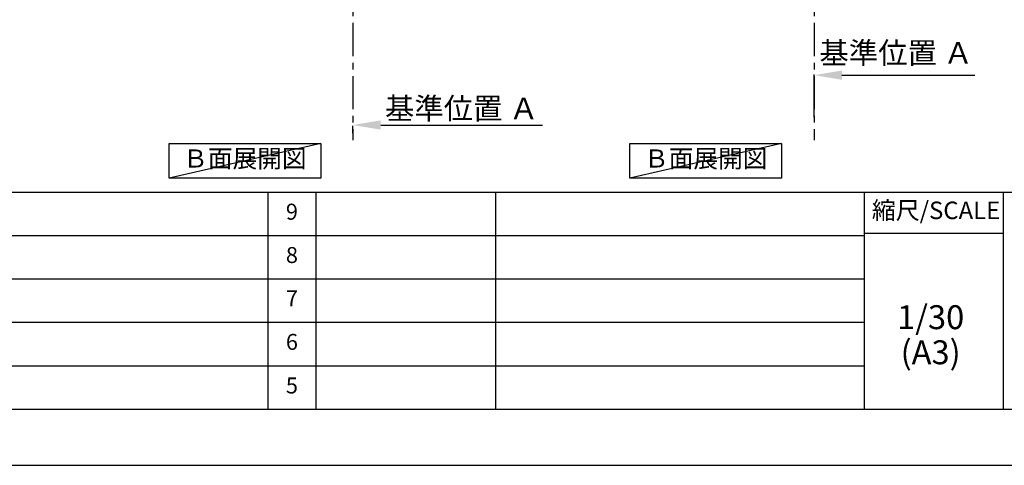
# Model space of a CAD drawing. Extents: x 0 to 26473, y -22065 to -13195.
# Drawn here: x 5830 to 9533, y -22040 to -20364 of the extents above; entities that cross this region are included whole.
import ezdxf

# ---------------------------------------------------------------- set-up
doc = ezdxf.new("R2010")
doc.units = 0
doc.header["$LTSCALE"] = 50
doc.header["$MEASUREMENT"] = 0
doc.linetypes.add('CENTER', pattern=[2, 1.25, -0.25, 0.25, -0.25])
doc.layers.get('0').update_dxf_attribs({"linetype": 'CONTINUOUS'})
doc.layers.get('DEFPOINTS').update_dxf_attribs({"color": 146, "linetype": 'CONTINUOUS'})
for name, color, linetype in [('111-壁仕上', 3, 'CONTINUOUS'), ('160-文字', 254, 'CONTINUOUS'), ('166-寸法B', 11, 'CONTINUOUS'), ('190-図面外枠', 5, 'CONTINUOUS'), ('191-図面内枠', 4, 'CONTINUOUS')]:
    doc.layers.add(name, color=color, linetype=linetype)
doc.styles.add('KH001', font='txt')
doc.dimstyles.new('KH1xx030', dxfattribs={"dimscale": 30, "dimtxt": 2, "dimasz": 0.6, "dimexe": 0.3, "dimexo": 1.2, "dimgap": 0.5, "dimtad": 3, "dimdec": 1, "dimdsep": 46, "dimlunit": 6, "dimtxsty": 'KH001', "dimblk": 'DOT', "dimcen": 1, "dimdle": 1, "dimclrd": 256, "dimclre": 256, "dimclrt": 256, "dimadec": 0, "dimazin": 0, "dimtfac": 1, "dimtdec": 1, "dimtix": 1, "dimtmove": 2, "dimatfit": 3, "dimldrblk": 'CLOSEDBLANK', "dimfxl": 1, "dimtolj": 1, "dimtzin": 0, "dimlwd": -1, "dimlwe": -1, "dimarcsym": 0})

# ---------------------------------------------------------------- blocks, each defined once
blk = doc.blocks.new('A$C5D946DDC')
at = {"layer": '190-図面外枠'}
blk.add_line((20519, 350.7), (271, 350.7), dxfattribs=at)
at = {"layer": 'DEFPOINTS'}
blk.add_lwpolyline([(0, 0), (20790, 0), (20790, 14700), (0, 14700)], close=True, dxfattribs=at)
blk = doc.blocks.new('*D143')
at = {"layer": '166-寸法B', "transparency": 16777216}
for p, q in [((7082.7, -20790.5), (7082.7, -20763.5)), ((7187.7, -20760.5), (7796, -20760.5))]:
    blk.add_line(p, q, dxfattribs=at)
blk.add_solid([(7187.7, -20743), (7187.7, -20778), (7082.7, -20760.5)], dxfattribs=at)
at = {"layer": 'DEFPOINTS', "color": 0, "transparency": 16777216}
for p in [(7082.7, -20760.5), (7787, -20760.5), (7787, -20848.1)]:
    blk.add_point(p, dxfattribs=at)
at = {"layer": '166-寸法B', "transparency": 16777216, "insert": (7492.3, -20698), "char_height": 81, "attachment_point": 5, "style": 'KH001'}
blk.add_mtext('\\A1;基準位置 Ａ', dxfattribs=at)
blk = doc.blocks.new('_ClosedBlank')
at = {"color": 0, "linetype": 'ByBlock', "lineweight": -2}
for p, q in [((-1, 0.167), (0, 0)), ((-1, 0.167), (-1, -0.167)), ((0, 0), (-1, -0.167))]:
    blk.add_line(p, q, dxfattribs=at)
blk = doc.blocks.new('_None')
blk = doc.blocks.new('*D227')
at = {"layer": '166-寸法B', "transparency": 16777216}
for p, q in [((8817.2, -20730.5), (8817.2, -20569.9)), ((8922.2, -20572.9), (9422.3, -20572.9))]:
    blk.add_line(p, q, dxfattribs=at)
blk.add_solid([(8922.2, -20555.4), (8922.2, -20590.4), (8817.2, -20572.9)], dxfattribs=at)
at = {"layer": 'DEFPOINTS', "color": 0, "transparency": 16777216}
for p in [(9413.3, -20476), (9413.3, -20572.9), (8817.2, -20760.5)]:
    blk.add_point(p, dxfattribs=at)
at = {"layer": '166-寸法B', "transparency": 16777216, "insert": (9126, -20489.3), "char_height": 81, "attachment_point": 5, "style": 'KH001'}
blk.add_mtext('\\A1;基準位置 Ａ', dxfattribs=at)

msp = doc.modelspace()

# ---------------------------------------------------------------- linework, layer by layer
at = {"layer": '111-壁仕上', "color": 253, "linetype": 'CENTER', "ltscale": 2}
for p, q in [((7082.65, -19976.27), (7082.65, -20818.02)), ((8817.15, -19976.27), (8817.15, -20818.02))]:
    msp.add_line(p, q, dxfattribs=at)
at = {"layer": '160-文字'}
for points in [[(6391.81, -20829.87), (6961.83, -20829.87), (6961.83, -20960.3), (6391.81, -20960.3)], [(8124.97, -20829.87), (8695, -20829.87), (8695, -20960.3), (8124.97, -20960.3)]]:
    msp.add_lwpolyline(points, close=True, dxfattribs=at)
at = {"layer": '191-図面内枠'}
for p, q in [((162.58, -21012.67), (12311.4, -21012.67)), ((6763.16, -21012.67), (6763.16, -21829.6)), ((6944.13, -21012.67), (6944.13, -21829.6)), ((7618.77, -21012.67), (7618.77, -21829.6)), ((9005.37, -21012.67), (9005.37, -21829.6)), ((9529.09, -21012.67), (9529.09, -21829.6)), ((4520.96, -21175.6), (9005.37, -21175.6)), ((9005.37, -21167.02), (9529.09, -21167.02)), ((4520.96, -21338.6), (9005.37, -21338.6)), ((4520.96, -21501.6), (9005.37, -21501.6)), ((4520.96, -21665.6), (9005.37, -21665.6))]:
    msp.add_line(p, q, dxfattribs=at)
at = {"layer": 'DEFPOINTS'}
for p, q in [((6961.83, -20829.87), (6391.81, -20960.3)), ((8695, -20829.87), (8124.97, -20960.3))]:
    msp.add_line(p, q, dxfattribs=at)

# ---------------------------------------------------------------- block references
at = {"layer": '190-図面外枠', "xscale": 0.6000000000058208, "yscale": 0.6000000000058208, "zscale": 0.6000000000058208}
msp.add_blockref('A$C5D946DDC', (0, -22040), dxfattribs=at)

# ---------------------------------------------------------------- texts
at = {"layer": '160-文字', "char_height": 68, "attachment_point": 5, "style": 'KH001'}
for insert in [(6676.82, -20895.09), (8409.98, -20895.09)]:
    msp.add_mtext('Ｂ面展開図', dxfattribs=dict(at, insert=insert))
at = {"layer": '160-文字', "attachment_point": 5, "line_spacing_factor": 0.876232, "style": 'KH001'}
for s, insert, char_height in [('9', (6853.64, -21094.17), 60), ('8', (6853.64, -21257.1), 60), ('7', (6853.64, -21420.1), 60), ('1/30', (9255.76, -21494.73), 90), ('6', (6853.64, -21583.6), 60), ('(A3)', (9255.76, -21626.73), 90), ('5', (6853.64, -21747.6), 60)]:
    msp.add_mtext(s, dxfattribs=dict(at, insert=insert, char_height=char_height))
at = {"layer": '191-図面内枠', "insert": (9275.96, -21089.84), "char_height": 66, "attachment_point": 5, "line_spacing_factor": 0.782827, "style": 'KH001'}
msp.add_mtext('縮尺/SCALE', dxfattribs=at)

# ---------------------------------------------------------------- dimensions: what is measured, and where the dimension line sits
at = {"layer": '166-寸法B'}
for base, p1, p2, picture, middle in [((9413.3, -20572.87), (8817.15, -20760.49), (9413.3, -20475.97), '*D227', (9125.96, -20489.34)), ((7786.96, -20760.49), (7082.65, -20760.49), (7786.96, -20848.1), '*D143', (7492.29, -20698))]:
    dim = msp.add_linear_dim(base=base, p1=p1, p2=p2, angle=180, text='基準位置 Ａ', dimstyle='KH1xx030', override={"dimtxt": 2.7, "dimasz": 3.5, "dimexe": 0.1, "dimexo": 1, "dimblk2": 'None', "dimsah": 1, "dimdle": 0.3, "dimse2": 1}, dxfattribs=at)
    dim.commit()
    dim.dimension.update_dxf_attribs({"geometry": picture, "text_midpoint": middle, "dimtype": 128})

doc.saveas('drawing.dxf')
